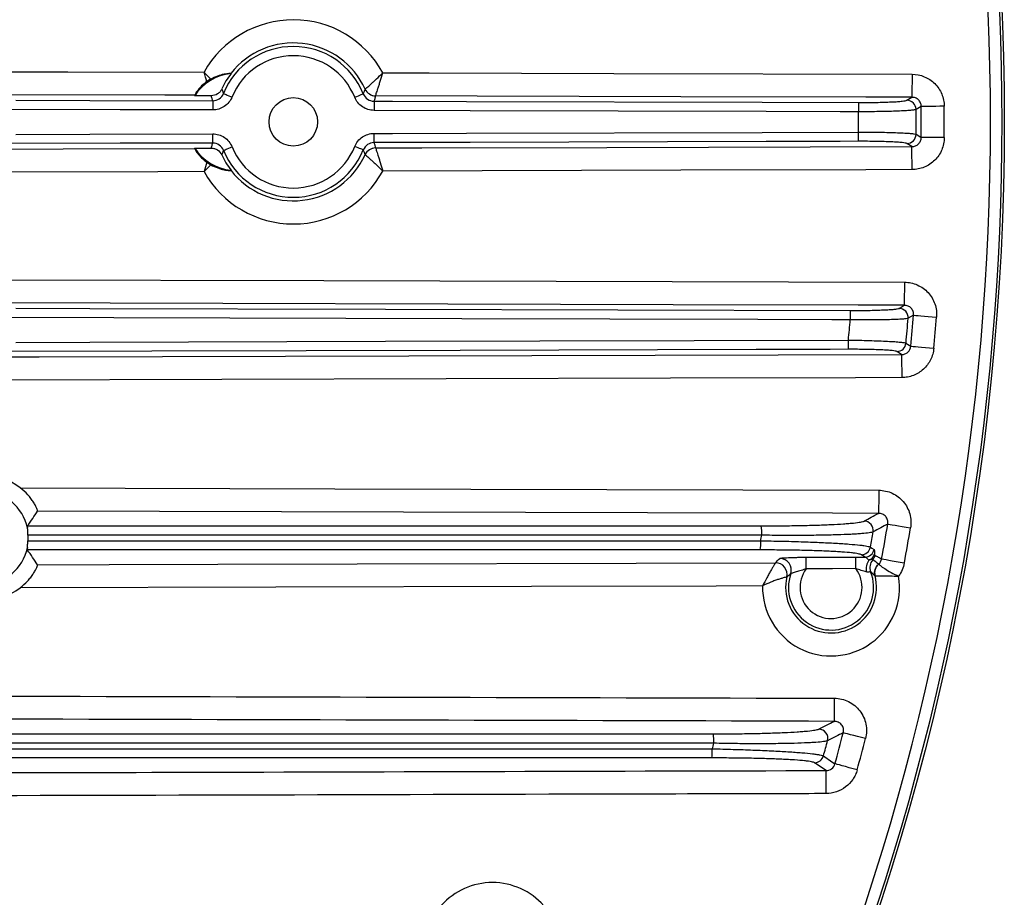
# Model space of a CAD drawing. Extents: x 25 to 435, y 25 to 312.
# Drawn here: x 240 to 258, y 129 to 144 of the extents above; entities that cross this region are included whole.
import ezdxf

# ---------------------------------------------------------------- set-up
doc = ezdxf.new("R2010")
doc.units = 0
doc.header["$LTSCALE"] = 5
doc.layers.get('0').update_dxf_attribs({"linetype": 'CONTINUOUS'})

msp = doc.modelspace()

# ---------------------------------------------------------------- linework, layer by layer
for p, q in [((238.113, 142.935), (241.313, 142.926)), ((241.313, 142.926), (243.67, 142.92)), ((244.137, 142.897), (244.135, 142.901)), ((246.762, 142.911), (247.562, 142.909)), ((247.562, 142.909), (250.762, 142.9)), ((250.762, 142.9), (255.921, 142.886)), ((255.921, 142.886), (255.921, 142.81)), ((255.921, 142.81), (255.921, 142.738)), ((255.921, 142.738), (255.92, 142.67)), ((255.92, 142.67), (255.92, 142.611)), ((242.991, 142.522), (239.791, 142.531)), ((243.505, 142.521), (242.991, 142.522)), ((243.505, 142.521), (243.506, 142.514)), ((243.793, 142.513), (243.506, 142.514)), ((244.004, 142.552), (244.008, 142.55)), ((244.008, 142.55), (244.017, 142.547)), ((244.017, 142.547), (244.031, 142.541)), ((244.031, 142.541), (244.049, 142.533)), ((244.049, 142.533), (244.071, 142.524)), ((244.071, 142.524), (244.096, 142.514)), ((244.096, 142.514), (244.124, 142.503)), ((244.124, 142.503), (244.152, 142.492)), ((246.305, 142.497), (246.277, 142.486)), ((246.333, 142.508), (246.305, 142.497)), ((246.358, 142.518), (246.333, 142.508)), ((246.38, 142.527), (246.358, 142.518)), ((246.399, 142.534), (246.38, 142.527)), ((246.413, 142.54), (246.399, 142.534)), ((246.422, 142.544), (246.413, 142.54)), ((246.425, 142.545), (246.422, 142.544)), ((251.92, 142.497), (246.638, 142.512)), ((255.12, 142.489), (251.92, 142.497)), ((255.92, 142.486), (255.12, 142.489)), ((255.832, 142.434), (255.92, 142.486)), ((255.92, 142.611), (255.92, 142.561)), ((255.92, 142.561), (255.92, 142.523)), ((255.92, 142.523), (255.92, 142.498)), ((255.92, 142.498), (255.92, 142.486)), ((240.411, 142.436), (241.691, 142.433)), ((241.691, 142.433), (243.818, 142.427)), ((243.818, 142.427), (243.818, 142.423)), ((243.818, 142.423), (243.818, 142.412)), ((243.818, 142.412), (243.818, 142.397)), ((243.818, 142.397), (243.818, 142.377)), ((243.818, 142.377), (243.818, 142.353)), ((243.818, 142.353), (243.818, 142.326)), ((243.818, 142.326), (243.818, 142.297)), ((243.818, 142.297), (243.818, 142.267)), ((246.61, 142.419), (246.93, 142.418)), ((246.61, 142.419), (246.61, 142.415)), ((246.61, 142.415), (246.61, 142.405)), ((246.61, 142.405), (246.61, 142.39)), ((246.61, 142.39), (246.61, 142.37)), ((246.61, 142.37), (246.61, 142.346)), ((246.61, 142.346), (246.61, 142.319)), ((246.61, 142.319), (246.61, 142.29)), ((246.93, 142.418), (248.21, 142.415)), ((248.21, 142.415), (253.33, 142.401)), ((253.33, 142.401), (254.996, 142.396)), ((254.996, 142.323), (254.995, 142.296)), ((254.995, 142.296), (254.995, 142.267)), ((254.996, 142.396), (254.996, 142.392)), ((254.996, 142.392), (254.996, 142.382)), ((254.996, 142.382), (254.996, 142.367)), ((254.996, 142.367), (254.996, 142.347)), ((254.996, 142.347), (254.996, 142.323)), ((256.08, 142.329), (255.991, 142.275)), ((256.094, 142.329), (256.08, 142.329)), ((256.12, 142.329), (256.094, 142.329)), ((256.159, 142.329), (256.12, 142.329)), ((256.209, 142.33), (256.159, 142.329)), ((256.268, 142.33), (256.209, 142.33)), ((256.334, 142.33), (256.268, 142.33)), ((256.405, 142.331), (256.334, 142.33)), ((256.479, 142.331), (256.405, 142.331)), ((242.218, 142.272), (240.091, 142.277)), ((243.498, 142.268), (242.218, 142.272)), ((243.818, 142.267), (243.498, 142.268)), ((246.61, 142.29), (246.61, 142.26)), ((248.275, 142.255), (246.61, 142.26)), ((253.395, 142.241), (248.275, 142.255)), ((254.675, 142.237), (253.395, 142.241)), ((254.995, 142.236), (254.675, 142.237)), ((254.995, 142.267), (254.995, 142.236)), ((240.411, 141.845), (241.691, 141.848)), ((241.691, 141.848), (243.818, 141.854)), ((243.818, 141.824), (243.818, 141.854)), ((243.818, 141.795), (243.818, 141.824)), ((243.818, 141.768), (243.818, 141.795)), ((246.61, 141.862), (246.93, 141.862)), ((246.61, 141.831), (246.61, 141.862)), ((246.61, 141.802), (246.61, 141.831)), ((246.61, 141.775), (246.61, 141.802)), ((246.93, 141.862), (248.21, 141.866)), ((248.21, 141.866), (253.33, 141.88)), ((253.33, 141.88), (254.995, 141.885)), ((254.995, 141.854), (254.995, 141.885)), ((254.995, 141.825), (254.995, 141.854)), ((254.996, 141.798), (254.995, 141.825)), ((254.996, 141.774), (254.996, 141.798)), ((255.991, 141.846), (256.019, 141.829)), ((256.019, 141.829), (256.08, 141.792)), ((256.094, 141.792), (256.08, 141.792)), ((256.12, 141.792), (256.094, 141.792)), ((256.159, 141.792), (256.12, 141.792)), ((256.209, 141.792), (256.159, 141.792)), ((256.268, 141.791), (256.209, 141.792)), ((256.334, 141.791), (256.268, 141.791)), ((256.405, 141.79), (256.334, 141.791)), ((256.479, 141.79), (256.405, 141.79)), ((242.218, 141.69), (240.091, 141.684)), ((243.498, 141.693), (242.218, 141.69)), ((243.818, 141.694), (243.498, 141.693)), ((243.818, 141.744), (243.818, 141.768)), ((243.818, 141.724), (243.818, 141.744)), ((243.818, 141.709), (243.818, 141.724)), ((243.818, 141.699), (243.818, 141.709)), ((243.818, 141.694), (243.818, 141.699)), ((244.096, 141.607), (244.124, 141.618)), ((244.124, 141.618), (244.152, 141.629)), ((246.305, 141.624), (246.277, 141.635)), ((246.333, 141.613), (246.305, 141.624)), ((246.358, 141.603), (246.333, 141.613)), ((246.61, 141.751), (246.61, 141.775)), ((246.61, 141.732), (246.61, 141.751)), ((246.61, 141.716), (246.61, 141.732)), ((246.61, 141.706), (246.61, 141.716)), ((248.276, 141.706), (246.61, 141.702)), ((246.61, 141.702), (246.61, 141.706)), ((246.638, 141.609), (247.438, 141.611)), ((247.438, 141.611), (250.638, 141.62)), ((253.396, 141.72), (248.276, 141.706)), ((250.638, 141.62), (255.92, 141.635)), ((254.676, 141.724), (253.396, 141.72)), ((254.996, 141.725), (254.676, 141.724)), ((254.996, 141.755), (254.996, 141.774)), ((254.996, 141.739), (254.996, 141.755)), ((254.996, 141.729), (254.996, 141.739)), ((254.996, 141.725), (254.996, 141.729)), ((255.92, 141.635), (255.832, 141.687)), ((255.92, 141.624), (255.92, 141.635)), ((255.92, 141.598), (255.92, 141.624)), ((238.03, 141.585), (241.23, 141.594)), ((241.23, 141.594), (243.505, 141.601)), ((243.506, 141.607), (243.505, 141.601)), ((243.506, 141.607), (243.793, 141.608)), ((244.004, 141.569), (244.008, 141.571)), ((244.008, 141.571), (244.017, 141.574)), ((244.017, 141.574), (244.031, 141.58)), ((244.031, 141.58), (244.049, 141.588)), ((244.049, 141.588), (244.071, 141.597)), ((244.071, 141.597), (244.096, 141.607)), ((246.38, 141.594), (246.358, 141.603)), ((246.399, 141.587), (246.38, 141.594)), ((246.413, 141.581), (246.399, 141.587)), ((246.422, 141.577), (246.413, 141.581)), ((246.425, 141.576), (246.422, 141.577)), ((255.92, 141.56), (255.92, 141.598)), ((255.92, 141.511), (255.92, 141.56)), ((255.92, 141.451), (255.92, 141.511)), ((255.921, 141.383), (255.92, 141.451)), ((255.921, 141.311), (255.921, 141.383)), ((255.921, 141.235), (255.921, 141.311)), ((242.87, 141.199), (239.67, 141.191)), ((243.67, 141.202), (242.87, 141.199)), ((244.135, 141.22), (244.137, 141.224)), ((251.921, 141.224), (246.762, 141.21)), ((255.121, 141.233), (251.921, 141.224)), ((255.921, 141.235), (255.121, 141.233)), ((235.692, 139.341), (245.741, 139.313)), ((245.741, 139.313), (255.789, 139.286)), ((255.789, 139.286), (255.789, 139.21)), ((255.789, 139.138), (255.788, 139.07)), ((255.788, 139.07), (255.788, 139.011)), ((255.789, 139.21), (255.789, 139.138)), ((251.788, 138.897), (238.988, 138.932)), ((254.988, 138.889), (251.788, 138.897)), ((255.788, 138.886), (254.988, 138.889)), ((255.696, 138.834), (255.788, 138.886)), ((255.788, 139.011), (255.788, 138.961)), ((255.788, 138.961), (255.788, 138.923)), ((255.788, 138.923), (255.788, 138.898)), ((255.788, 138.898), (255.788, 138.886)), ((240.411, 138.836), (241.691, 138.832)), ((241.691, 138.832), (246.811, 138.818)), ((246.811, 138.818), (254.853, 138.796)), ((254.853, 138.796), (254.853, 138.792)), ((254.853, 138.792), (254.853, 138.782)), ((254.853, 138.782), (254.853, 138.767)), ((254.853, 138.767), (254.853, 138.747)), ((254.853, 138.747), (254.853, 138.723)), ((254.853, 138.723), (254.853, 138.696)), ((255.948, 138.715), (255.854, 138.661)), ((255.948, 138.715), (255.961, 138.714)), ((255.961, 138.714), (255.988, 138.712)), ((248.132, 138.655), (240.091, 138.677)), ((253.252, 138.641), (248.132, 138.655)), ((254.532, 138.637), (253.252, 138.641)), ((254.852, 138.636), (254.532, 138.637)), ((254.853, 138.667), (254.852, 138.636)), ((254.853, 138.696), (254.853, 138.667)), ((255.988, 138.712), (256.026, 138.709)), ((256.026, 138.709), (256.076, 138.705)), ((256.076, 138.705), (256.135, 138.7)), ((256.135, 138.7), (256.201, 138.695)), ((256.201, 138.695), (256.272, 138.689)), ((256.272, 138.689), (256.345, 138.683)), ((240.411, 138.245), (241.691, 138.249)), ((241.691, 138.249), (246.811, 138.263)), ((246.811, 138.263), (254.821, 138.285)), ((254.821, 138.254), (254.821, 138.285)), ((254.822, 138.225), (254.821, 138.254)), ((254.822, 138.198), (254.822, 138.225)), ((255.817, 138.232), (255.843, 138.216)), ((255.843, 138.216), (255.902, 138.179)), ((248.102, 138.106), (240.091, 138.085)), ((240.815, 137.994), (255.742, 138.035)), ((253.222, 138.12), (248.102, 138.106)), ((254.502, 138.124), (253.222, 138.12)), ((254.822, 138.125), (254.502, 138.124)), ((254.822, 138.174), (254.822, 138.198)), ((254.822, 138.155), (254.822, 138.174)), ((254.822, 138.139), (254.822, 138.155)), ((254.822, 138.129), (254.822, 138.139)), ((254.822, 138.125), (254.822, 138.129)), ((255.742, 138.035), (255.659, 138.087)), ((255.742, 138.035), (255.742, 138.024)), ((255.902, 138.179), (255.915, 138.177)), ((255.915, 138.177), (255.941, 138.175)), ((255.941, 138.175), (255.98, 138.171)), ((255.98, 138.171), (256.03, 138.167)), ((256.03, 138.167), (256.088, 138.161)), ((256.088, 138.161), (256.154, 138.155)), ((256.154, 138.155), (256.225, 138.149)), ((256.225, 138.149), (256.299, 138.142)), ((228.015, 137.959), (240.815, 137.994)), ((255.742, 138.024), (255.742, 137.998)), ((255.742, 137.998), (255.742, 137.96)), ((255.742, 137.96), (255.742, 137.911)), ((255.742, 137.911), (255.742, 137.851)), ((255.742, 137.851), (255.743, 137.783)), ((255.743, 137.783), (255.743, 137.711)), ((255.743, 137.711), (255.743, 137.635)), ((251.743, 137.624), (238.943, 137.589)), ((254.943, 137.633), (251.743, 137.624)), ((255.743, 137.635), (254.943, 137.633)), ((240.488, 135.726), (245.932, 135.711)), ((245.932, 135.711), (255.344, 135.686)), ((255.344, 135.686), (255.344, 135.61)), ((255.344, 135.61), (255.344, 135.538)), ((255.344, 135.538), (255.344, 135.47)), ((251.343, 135.297), (240.788, 135.326)), ((255.344, 135.47), (255.343, 135.411)), ((255.343, 135.411), (255.343, 135.361)), ((255.343, 135.361), (255.343, 135.323)), ((255.343, 135.323), (255.343, 135.298)), ((254.543, 135.289), (251.343, 135.297)), ((255.343, 135.286), (254.543, 135.289)), ((255.343, 135.298), (255.343, 135.286)), ((255.502, 135.101), (255.515, 135.099)), ((255.515, 135.099), (255.541, 135.095)), ((255.541, 135.095), (255.579, 135.088)), ((255.579, 135.088), (255.628, 135.08)), ((255.628, 135.08), (255.686, 135.07)), ((255.686, 135.07), (255.752, 135.059)), ((255.752, 135.059), (255.822, 135.048)), ((255.822, 135.048), (255.895, 135.035)), ((255.201, 134.701), (255.227, 134.685)), ((255.227, 134.685), (255.265, 134.659)), ((254.09, 134.526), (254.49, 134.527)), ((254.09, 134.521), (254.09, 134.526)), ((254.09, 134.508), (254.09, 134.521)), ((254.09, 134.489), (254.09, 134.508)), ((254.091, 134.464), (254.09, 134.489)), ((254.091, 134.434), (254.091, 134.464)), ((254.49, 134.527), (254.946, 134.529)), ((254.946, 134.523), (254.946, 134.529)), ((254.946, 134.511), (254.946, 134.523)), ((254.946, 134.492), (254.946, 134.511)), ((254.946, 134.467), (254.946, 134.492)), ((254.946, 134.437), (254.946, 134.467)), ((255.108, 134.528), (255.045, 134.569)), ((255.396, 134.499), (255.409, 134.497)), ((255.409, 134.497), (255.435, 134.492)), ((255.435, 134.492), (255.473, 134.485)), ((255.473, 134.485), (255.522, 134.476)), ((255.522, 134.476), (255.58, 134.465)), ((255.58, 134.465), (255.646, 134.454)), ((255.646, 134.454), (255.716, 134.441)), ((240.786, 134.396), (242.025, 134.399)), ((242.025, 134.399), (243.907, 134.404)), ((243.907, 134.404), (253.559, 134.43)), ((254.091, 134.401), (254.091, 134.434)), ((254.091, 134.364), (254.091, 134.401)), ((254.091, 134.327), (254.091, 134.364)), ((254.547, 134.328), (254.091, 134.327)), ((254.947, 134.329), (254.547, 134.328)), ((254.947, 134.403), (254.946, 134.437)), ((254.947, 134.367), (254.947, 134.403)), ((254.947, 134.329), (254.947, 134.367)), ((255.716, 134.441), (255.788, 134.427)), ((249.334, 134.019), (240.484, 133.996)), ((252.534, 134.028), (249.334, 134.019)), ((253.334, 134.03), (252.534, 134.028)), ((254.576, 132.086), (254.576, 132.01)), ((254.576, 132.01), (254.576, 131.938)), ((254.576, 131.938), (254.576, 131.87)), ((254.576, 131.87), (254.575, 131.811)), ((254.575, 131.811), (254.575, 131.761)), ((254.575, 131.761), (254.575, 131.723)), ((254.575, 131.723), (254.575, 131.698)), ((254.575, 131.698), (254.575, 131.686)), ((254.744, 131.484), (254.731, 131.488)), ((254.769, 131.478), (254.744, 131.484)), ((254.807, 131.468), (254.769, 131.478)), ((254.855, 131.455), (254.807, 131.468)), ((254.912, 131.441), (254.855, 131.455)), ((254.976, 131.424), (254.912, 131.441)), ((255.045, 131.406), (254.976, 131.424)), ((255.117, 131.387), (255.045, 131.406)), ((254.389, 131.087), (254.413, 131.071)), ((254.413, 131.071), (254.511, 131.004)), ((254.433, 130.835), (254.236, 130.97)), ((254.511, 131.004), (254.588, 130.951)), ((254.601, 130.948), (254.588, 130.951)), ((254.626, 130.941), (254.601, 130.948)), ((254.664, 130.931), (254.626, 130.941)), ((254.712, 130.917), (254.664, 130.931)), ((254.769, 130.902), (254.712, 130.917)), ((254.832, 130.884), (254.769, 130.902)), ((254.901, 130.866), (254.832, 130.884)), ((254.433, 130.823), (254.433, 130.835)), ((254.433, 130.798), (254.433, 130.823)), ((254.433, 130.76), (254.433, 130.798)), ((254.433, 130.71), (254.433, 130.76)), ((254.434, 130.651), (254.433, 130.71)), ((254.972, 130.846), (254.901, 130.866)), ((254.434, 130.583), (254.434, 130.651)), ((254.434, 130.511), (254.434, 130.583)), ((254.434, 130.435), (254.434, 130.511))]:
    msp.add_line(p, q)
for centre, radius in [((214.013, 142.061), 43.505), ((214.013, 142.061), 43.505), ((245.213, 142.061), 0.42)]:
    msp.add_circle(centre, radius)
for centre, radius, start, end in [((214.013, 142.061), 43.468, 319.203, 40.797), ((214.013, 142.061), 43.268, 319.203, 40.797), ((245.213, 142.061), 1.767, 28.7797, 150.9054), ((245.213, 142.061), 1.305, 21.7916, 157.8935), ((245.213, 142.061), 1.367, 24.5497, 142.0605), ((245.213, 142.061), 1.145, 21.7916, 157.8935), ((244.213, 142.061), 0.84, 95.1835, 147.3108), ((245.213, 142.061), 1.363, 142.1329, 155.3091), ((246.639, 142.712), 0.2, 204.6632, 269.7345), ((246.638, 142.712), 0.2, 204.6517, 269.809), ((255.831, 142.274), 0.16, 0.5265, 89.4689), ((214.013, 142.061), 42.068, 359.6348, 0.3652), ((214.013, 142.061), 42.467, 359.6348, 0.3652), ((214.013, 142.061), 40.982, 359.754, 0.246), ((214.013, 142.061), 41.979, 359.707, 0.293), ((255.831, 141.847), 0.16, 270.5311, 359.4735), ((245.213, 142.061), 1.145, 202.1065, 338.2084), ((244.213, 142.061), 0.84, 212.6892, 264.8165), ((245.213, 142.061), 1.363, 204.6909, 217.8671), ((245.213, 142.061), 1.305, 202.1065, 338.2084), ((245.213, 142.061), 1.367, 217.9395, 335.4503), ((246.638, 141.409), 0.2, 90.191, 155.3483), ((246.639, 141.409), 0.2, 90.2655, 155.3368), ((245.213, 142.061), 1.767, 209.0946, 331.2203), ((255.694, 138.674), 0.16, 355.6312, 89.4374), ((214.013, 142.061), 42.068, 354.7055, 355.4386), ((214.013, 142.061), 40.982, 354.7135, 355.2074), ((214.013, 142.061), 41.979, 354.7675, 355.3556), ((214.013, 142.061), 42.467, 354.7055, 355.4386), ((255.657, 138.247), 0.16, 270.5023, 354.5761), ((239.823, 134.862), 1.09, 52.3765, 127.3199), ((239.823, 134.862), 0.808, 11.8764, 165.3489), ((255.089, 134.991), 0.161, 350.563, 89.3995), ((252.43, 134.945), 0.891, 357.5732, 7.9699), ((214.013, 142.061), 41.84, 349.8695, 350.236), ((214.013, 142.061), 42.068, 349.6452, 350.4779), ((214.013, 142.061), 42.467, 349.6452, 350.4779), ((252.433, 134.774), 0.87, 351.9536, 2.3999), ((214.013, 142.061), 39.953, 349.5454, 349.6859), ((239.823, 134.862), 0.808, 194.8582, 347.9842), ((255.043, 134.73), 0.16, 270.4768, 349.7143), ((255.107, 134.688), 0.16, 270.4776, 349.6741), ((253.632, 134.305), 0.2, 341.4116, 89.9766), ((255.415, 134.319), 0.289, 146.6768, 189.2283), ((255.391, 134.349), 0.2, 138.0005, 201.4583), ((255.122, 134.59), 0.161, 318.195, 349.5481), ((253.559, 134.23), 0.2, 346.8698, 90.0035), ((253.559, 134.23), 0.2, 346.9468, 89.9049), ((254.52, 134.003), 0.537, 142.9823, 37.327), ((255.475, 134.256), 0.201, 131.1002, 194.5809), ((254.52, 134.003), 1.186, 178.7119, 9.4743), ((254.52, 134.003), 0.787, 166.6842, 14.8902), ((254.52, 134.003), 0.737, 161.2025, 21.6885), ((239.823, 134.862), 1.09, 232.9403, 307.3621), ((251.577, 131.345), 0.915, 357.6148, 7.7852), ((254.304, 131.391), 0.161, 345.5525, 89.3572), ((214.013, 142.061), 42.068, 344.6878, 345.4438), ((214.013, 142.061), 42.467, 344.6878, 345.4438), ((214.013, 142.061), 39.953, 344.2416, 344.3852), ((214.013, 142.061), 41.84, 344.7957, 345.1695), ((251.581, 131.174), 0.884, 352.1086, 2.3403), ((254.234, 131.13), 0.16, 270.454, 344.6766), ((248.659, 127.71), 1.186, 41.4958, 138.2129)]:
    msp.add_arc(centre, radius, start, end)
for points in [[(243.787, 142.803), (243.75, 142.839), (243.709, 142.879), (243.67, 142.92)], [(243.717, 142.759), (243.702, 142.809), (243.686, 142.865), (243.67, 142.92)], [(243.787, 142.803), (243.763, 142.79), (243.739, 142.775), (243.717, 142.759)], [(243.803, 142.479), (243.799, 142.491), (243.796, 142.502), (243.793, 142.513)], [(243.818, 142.427), (243.813, 142.444), (243.808, 142.462), (243.803, 142.479)], [(246.425, 142.545), (246.432, 142.561), (246.438, 142.576), (246.443, 142.592)], [(246.443, 142.592), (246.448, 142.604), (246.452, 142.616), (246.457, 142.628)], [(246.457, 142.628), (246.457, 142.629), (246.457, 142.629), (246.457, 142.629)], [(246.626, 142.471), (246.621, 142.454), (246.616, 142.437), (246.61, 142.419)], [(246.638, 142.512), (246.634, 142.498), (246.63, 142.485), (246.626, 142.471)], [(246.638, 142.512), (246.638, 142.512), (246.638, 142.512), (246.638, 142.512)], [(243.793, 141.608), (243.796, 141.619), (243.799, 141.63), (243.803, 141.642)], [(243.803, 141.642), (243.808, 141.659), (243.813, 141.677), (243.818, 141.694)], [(246.61, 141.702), (246.616, 141.684), (246.621, 141.667), (246.626, 141.65)], [(246.626, 141.65), (246.63, 141.636), (246.634, 141.623), (246.638, 141.609)], [(243.986, 141.522), (243.982, 141.512), (243.979, 141.502), (243.975, 141.491)], [(244.004, 141.569), (243.998, 141.554), (243.992, 141.538), (243.986, 141.522)], [(246.443, 141.529), (246.438, 141.545), (246.432, 141.56), (246.425, 141.576)], [(246.457, 141.493), (246.452, 141.505), (246.448, 141.517), (246.443, 141.529)], [(246.457, 141.492), (246.457, 141.492), (246.457, 141.493), (246.457, 141.493)], [(246.638, 141.609), (246.638, 141.609), (246.638, 141.609), (246.638, 141.609)], [(243.717, 141.363), (243.702, 141.312), (243.686, 141.256), (243.67, 141.202)], [(243.787, 141.318), (243.75, 141.282), (243.709, 141.242), (243.67, 141.202)], [(243.717, 141.363), (243.739, 141.347), (243.763, 141.331), (243.787, 141.318)], [(240.609, 135.069), (240.675, 135.154), (240.734, 135.24), (240.788, 135.326)], [(255.091, 135.152), (255.175, 135.197), (255.259, 135.241), (255.343, 135.286)], [(240.609, 135.069), (240.608, 135.067), (240.61, 135.053), (240.613, 135.028)], [(240.609, 135.069), (244.844, 135.069), (249.078, 135.069), (253.312, 135.069)], [(255.382, 135.037), (255.337, 135.013), (255.292, 134.989), (255.247, 134.965)], [(255.502, 135.101), (255.462, 135.08), (255.422, 135.058), (255.382, 135.037)], [(240.617, 134.907), (240.618, 134.891), (240.619, 134.859), (240.618, 134.826), (240.617, 134.81)], [(253.32, 134.907), (249.086, 134.907), (244.852, 134.907), (240.617, 134.907)], [(240.617, 134.81), (244.846, 134.811), (249.074, 134.811), (253.303, 134.811)], [(240.613, 134.694), (240.609, 134.669), (240.607, 134.655), (240.608, 134.653)], [(253.295, 134.653), (249.066, 134.653), (244.837, 134.653), (240.608, 134.653)], [(240.786, 134.396), (240.732, 134.481), (240.674, 134.567), (240.608, 134.653)], [(253.559, 134.43), (253.582, 134.455), (253.606, 134.48), (253.632, 134.505)], [(254.946, 134.529), (255.002, 134.529), (255.056, 134.529), (255.108, 134.528)], [(255.343, 134.408), (255.31, 134.432), (255.276, 134.457), (255.242, 134.483)], [(255.28, 134.561), (255.299, 134.55), (255.319, 134.539), (255.338, 134.529)], [(255.338, 134.529), (255.357, 134.519), (255.377, 134.509), (255.396, 134.499)], [(255.343, 134.407), (255.371, 134.431), (255.39, 134.463), (255.396, 134.499)], [(253.559, 134.43), (253.559, 134.43), (253.559, 134.43), (253.559, 134.43)], [(255.343, 134.408), (255.343, 134.407), (255.343, 134.407), (255.343, 134.407)], [(253.822, 134.241), (253.798, 134.222), (253.776, 134.204), (253.754, 134.184)], [(253.754, 134.184), (253.754, 134.184), (253.754, 134.184), (253.754, 134.184)], [(255.28, 134.205), (255.256, 134.229), (255.231, 134.253), (255.204, 134.276)], [(255.28, 134.205), (255.28, 134.205), (255.28, 134.205), (255.281, 134.205)], [(254.306, 131.552), (254.396, 131.597), (254.486, 131.641), (254.575, 131.686)]]:
    msp.add_open_spline(points, degree=3)
for points, knots in [([(243.787, 142.803), (243.826, 142.825), (243.866, 142.843), (243.943, 142.872), (243.982, 142.883), (244.05, 142.897), (244.081, 142.9), (244.112, 142.902), (244.12, 142.903), (244.132, 142.902), (244.135, 142.902), (244.135, 142.901)], [0, 0, 0, 0, 0.25, 0.25, 0.5, 0.5, 0.75, 0.75, 0.875, 0.875, 1, 1, 1, 1]), ([(246.457, 142.629), (246.458, 142.63), (246.461, 142.632), (246.471, 142.641), (246.478, 142.646), (246.504, 142.669), (246.528, 142.69), (246.571, 142.728), (246.586, 142.742), (246.619, 142.772), (246.636, 142.788), (246.688, 142.838), (246.725, 142.875), (246.762, 142.911)], [0, 0, 0, 0, 0.125, 0.125, 0.25, 0.25, 0.5, 0.5, 0.625, 0.625, 0.75, 0.75, 1, 1, 1, 1]), ([(246.638, 142.512), (246.638, 142.513), (246.64, 142.517), (246.644, 142.53), (246.646, 142.539), (246.657, 142.571), (246.667, 142.602), (246.684, 142.657), (246.69, 142.678), (246.704, 142.72), (246.711, 142.742), (246.732, 142.812), (246.747, 142.862), (246.762, 142.911)], [0, 0, 0, 0, 0.125, 0.125, 0.25, 0.25, 0.5, 0.5, 0.625, 0.625, 0.75, 0.75, 1, 1, 1, 1]), ([(255.921, 142.886), (255.994, 142.886), (256.067, 142.871), (256.167, 142.829), (256.2, 142.812), (256.261, 142.772), (256.289, 142.749), (256.34, 142.698), (256.364, 142.669), (256.404, 142.609), (256.421, 142.577), (256.45, 142.51), (256.46, 142.475), (256.475, 142.404), (256.479, 142.368), (256.479, 142.331)], [0, 0, 0, 0, 0.25, 0.25, 0.375, 0.375, 0.5, 0.5, 0.625, 0.625, 0.75, 0.75, 0.875, 0.875, 1, 1, 1, 1]), ([(243.717, 142.759), (243.684, 142.734), (243.654, 142.709), (243.6, 142.656), (243.577, 142.63), (243.549, 142.594), (243.541, 142.583), (243.528, 142.563), (243.522, 142.554), (243.514, 142.539), (243.51, 142.533), (243.506, 142.524), (243.505, 142.522), (243.505, 142.521)], [0, 0, 0, 0, 0.25, 0.25, 0.5, 0.5, 0.625, 0.625, 0.75, 0.75, 0.875, 0.875, 1, 1, 1, 1]), ([(243.975, 142.63), (243.967, 142.612), (243.957, 142.597), (243.932, 142.568), (243.917, 142.555), (243.869, 142.525), (243.831, 142.513), (243.793, 142.513)], [0, 0, 0, 0, 0.25, 0.25, 0.5, 0.5, 1, 1, 1, 1]), ([(243.818, 142.427), (243.858, 142.427), (243.897, 142.439), (243.963, 142.483), (243.989, 142.515), (244.004, 142.552)], [0, 0, 0, 0, 0.5, 0.5, 1, 1, 1, 1]), ([(244.152, 142.492), (244.138, 142.458), (244.12, 142.427), (244.075, 142.372), (244.048, 142.348), (243.989, 142.308), (243.957, 142.293), (243.889, 142.272), (243.854, 142.267), (243.818, 142.267)], [0, 0, 0, 0, 0.25, 0.25, 0.5, 0.5, 0.75, 0.75, 1, 1, 1, 1]), ([(243.975, 142.63), (243.979, 142.619), (243.982, 142.609), (243.986, 142.599), (243.992, 142.583), (243.998, 142.567), (244.004, 142.552)], [0.002503167, 0.002503167, 0.002503167, 0.002503167, 0.005788066, 0.005788066, 0.005788066, 0.010741596, 0.010741596, 0.010741596, 0.010741596]), ([(246.61, 142.26), (246.574, 142.26), (246.538, 142.265), (246.47, 142.286), (246.438, 142.302), (246.379, 142.342), (246.353, 142.366), (246.308, 142.422), (246.29, 142.452), (246.277, 142.486)], [0, 0, 0, 0, 0.25, 0.25, 0.5, 0.5, 0.75, 0.75, 1, 1, 1, 1]), ([(246.425, 142.545), (246.44, 142.508), (246.466, 142.476), (246.531, 142.432), (246.57, 142.419), (246.61, 142.419)], [0, 0, 0, 0, 0.5, 0.5, 1, 1, 1, 1]), ([(256.08, 142.329), (256.081, 142.35), (256.076, 142.371), (256.06, 142.409), (256.048, 142.427), (256.018, 142.456), (256, 142.468), (255.961, 142.483), (255.941, 142.487), (255.92, 142.486)], [0, 0, 0, 0, 0.25, 0.25, 0.5, 0.5, 0.75, 0.75, 1, 1, 1, 1]), ([(254.996, 142.396), (255.048, 142.396), (255.101, 142.396), (255.203, 142.397), (255.253, 142.398), (255.349, 142.399), (255.396, 142.4), (255.484, 142.403), (255.525, 142.405), (255.602, 142.408), (255.637, 142.41), (255.699, 142.414), (255.726, 142.416), (255.772, 142.421), (255.791, 142.424), (255.819, 142.429), (255.828, 142.431), (255.832, 142.434)], [0, 0, 0, 0, 0.125, 0.125, 0.25, 0.25, 0.375, 0.375, 0.5, 0.5, 0.625, 0.625, 0.75, 0.75, 0.875, 0.875, 1, 1, 1, 1]), ([(255.991, 142.275), (255.986, 142.272), (255.975, 142.27), (255.942, 142.265), (255.92, 142.262), (255.865, 142.257), (255.833, 142.255), (255.759, 142.251), (255.717, 142.249), (255.626, 142.245), (255.577, 142.244), (255.472, 142.241), (255.416, 142.24), (255.301, 142.238), (255.242, 142.237), (255.12, 142.237), (255.058, 142.236), (254.995, 142.236)], [0, 0, 0, 0, 0.125, 0.125, 0.25, 0.25, 0.375, 0.375, 0.5, 0.5, 0.625, 0.625, 0.75, 0.75, 0.875, 0.875, 1, 1, 1, 1]), ([(243.818, 141.854), (243.854, 141.854), (243.89, 141.849), (243.957, 141.828), (243.99, 141.812), (244.049, 141.773), (244.075, 141.749), (244.12, 141.693), (244.138, 141.663), (244.152, 141.629)], [0, 0, 0, 0, 0.25, 0.25, 0.5, 0.5, 0.75, 0.75, 1, 1, 1, 1]), ([(246.277, 141.635), (246.29, 141.669), (246.309, 141.7), (246.353, 141.755), (246.38, 141.78), (246.438, 141.82), (246.471, 141.835), (246.539, 141.856), (246.574, 141.861), (246.61, 141.862)], [0, 0, 0, 0, 0.25, 0.25, 0.5, 0.5, 0.75, 0.75, 1, 1, 1, 1]), ([(254.995, 141.885), (255.058, 141.885), (255.119, 141.885), (255.24, 141.884), (255.3, 141.883), (255.416, 141.881), (255.471, 141.88), (255.575, 141.877), (255.625, 141.876), (255.716, 141.872), (255.758, 141.87), (255.832, 141.866), (255.865, 141.864), (255.919, 141.859), (255.941, 141.857), (255.975, 141.851), (255.986, 141.849), (255.991, 141.846)], [0, 0, 0, 0, 0.125, 0.125, 0.25, 0.25, 0.375, 0.375, 0.5, 0.5, 0.625, 0.625, 0.75, 0.75, 0.875, 0.875, 1, 1, 1, 1]), ([(255.92, 141.635), (255.941, 141.634), (255.961, 141.638), (256, 141.653), (256.018, 141.665), (256.048, 141.694), (256.06, 141.712), (256.076, 141.75), (256.081, 141.771), (256.08, 141.792)], [0, 0, 0, 0, 0.25, 0.25, 0.5, 0.5, 0.75, 0.75, 1, 1, 1, 1]), ([(256.479, 141.79), (256.478, 141.716), (256.463, 141.644), (256.421, 141.544), (256.404, 141.511), (256.363, 141.451), (256.34, 141.423), (256.288, 141.372), (256.26, 141.349), (256.199, 141.308), (256.167, 141.291), (256.1, 141.264), (256.065, 141.253), (255.994, 141.239), (255.958, 141.235), (255.921, 141.235)], [0, 0, 0, 0, 0.25, 0.25, 0.375, 0.375, 0.5, 0.5, 0.625, 0.625, 0.75, 0.75, 0.875, 0.875, 1, 1, 1, 1]), ([(244.004, 141.569), (243.989, 141.606), (243.963, 141.638), (243.898, 141.682), (243.858, 141.694), (243.818, 141.694)], [0, 0, 0, 0, 0.5, 0.5, 1, 1, 1, 1]), ([(246.61, 141.702), (246.57, 141.702), (246.531, 141.69), (246.466, 141.645), (246.44, 141.613), (246.425, 141.576)], [0, 0, 0, 0, 0.5, 0.5, 1, 1, 1, 1]), ([(255.832, 141.687), (255.828, 141.69), (255.818, 141.692), (255.79, 141.698), (255.772, 141.7), (255.726, 141.705), (255.698, 141.707), (255.636, 141.711), (255.602, 141.713), (255.525, 141.717), (255.483, 141.718), (255.395, 141.721), (255.349, 141.722), (255.252, 141.724), (255.201, 141.724), (255.1, 141.725), (255.048, 141.725), (254.996, 141.725)], [0, 0, 0, 0, 0.125, 0.125, 0.25, 0.25, 0.375, 0.375, 0.5, 0.5, 0.625, 0.625, 0.75, 0.75, 0.875, 0.875, 1, 1, 1, 1]), ([(243.505, 141.601), (243.505, 141.598), (243.509, 141.589), (243.522, 141.567), (243.528, 141.558), (243.541, 141.538), (243.549, 141.527), (243.577, 141.492), (243.6, 141.465), (243.653, 141.413), (243.684, 141.387), (243.717, 141.363)], [0, 0, 0, 0, 0.25, 0.25, 0.375, 0.375, 0.5, 0.5, 0.75, 0.75, 1, 1, 1, 1]), ([(243.793, 141.608), (243.812, 141.608), (243.831, 141.605), (243.867, 141.594), (243.885, 141.586), (243.933, 141.556), (243.959, 141.526), (243.975, 141.491)], [0, 0, 0, 0, 0.25, 0.25, 0.5, 0.5, 1, 1, 1, 1]), ([(246.457, 141.492), (246.458, 141.492), (246.461, 141.489), (246.471, 141.481), (246.478, 141.475), (246.504, 141.452), (246.528, 141.431), (246.571, 141.393), (246.586, 141.379), (246.619, 141.349), (246.636, 141.333), (246.688, 141.283), (246.725, 141.247), (246.762, 141.21)], [0, 0, 0, 0, 0.125, 0.125, 0.25, 0.25, 0.5, 0.5, 0.625, 0.625, 0.75, 0.75, 1, 1, 1, 1]), ([(246.638, 141.609), (246.638, 141.608), (246.64, 141.604), (246.644, 141.591), (246.646, 141.583), (246.657, 141.55), (246.667, 141.519), (246.684, 141.464), (246.69, 141.444), (246.704, 141.401), (246.711, 141.379), (246.732, 141.309), (246.747, 141.259), (246.762, 141.21)], [0, 0, 0, 0, 0.125, 0.125, 0.25, 0.25, 0.5, 0.5, 0.625, 0.625, 0.75, 0.75, 1, 1, 1, 1]), ([(243.787, 141.318), (243.826, 141.296), (243.866, 141.278), (243.943, 141.249), (243.982, 141.238), (244.05, 141.224), (244.081, 141.221), (244.112, 141.219), (244.12, 141.219), (244.132, 141.219), (244.135, 141.219), (244.135, 141.22)], [0, 0, 0, 0, 0.25, 0.25, 0.5, 0.5, 0.75, 0.75, 0.875, 0.875, 1, 1, 1, 1]), ([(255.789, 139.286), (255.828, 139.286), (255.866, 139.282), (255.941, 139.266), (255.978, 139.254), (256.048, 139.223), (256.081, 139.204), (256.144, 139.16), (256.173, 139.134), (256.225, 139.078), (256.248, 139.047), (256.288, 138.981), (256.304, 138.946), (256.329, 138.874), (256.338, 138.836), (256.347, 138.76), (256.348, 138.722), (256.345, 138.683)], [0, 0, 0, 0, 0.125, 0.125, 0.25, 0.25, 0.375, 0.375, 0.5, 0.5, 0.625, 0.625, 0.75, 0.75, 0.875, 0.875, 1, 1, 1, 1]), ([(255.948, 138.715), (255.95, 138.737), (255.948, 138.759), (255.933, 138.801), (255.921, 138.821), (255.891, 138.853), (255.872, 138.866), (255.832, 138.882), (255.81, 138.887), (255.788, 138.886)], [0, 0, 0, 0, 0.25, 0.25, 0.5, 0.5, 0.75, 0.75, 1, 1, 1, 1]), ([(254.853, 138.796), (254.905, 138.796), (254.958, 138.796), (255.061, 138.797), (255.11, 138.798), (255.207, 138.799), (255.255, 138.8), (255.343, 138.803), (255.385, 138.805), (255.462, 138.808), (255.497, 138.81), (255.56, 138.814), (255.587, 138.816), (255.634, 138.821), (255.653, 138.824), (255.681, 138.829), (255.691, 138.831), (255.696, 138.834)], [0, 0, 0, 0, 0.125, 0.125, 0.25, 0.25, 0.375, 0.375, 0.5, 0.5, 0.625, 0.625, 0.75, 0.75, 0.875, 0.875, 1, 1, 1, 1]), ([(255.854, 138.661), (255.848, 138.659), (255.837, 138.656), (255.803, 138.652), (255.781, 138.649), (255.725, 138.645), (255.693, 138.643), (255.619, 138.64), (255.576, 138.639), (255.485, 138.636), (255.435, 138.636), (255.33, 138.634), (255.274, 138.634), (255.159, 138.634), (255.099, 138.634), (254.978, 138.635), (254.915, 138.636), (254.852, 138.636)], [0, 0, 0, 0, 0.125, 0.125, 0.25, 0.25, 0.375, 0.375, 0.5, 0.5, 0.625, 0.625, 0.75, 0.75, 0.875, 0.875, 1, 1, 1, 1]), ([(254.821, 138.285), (254.884, 138.284), (254.945, 138.283), (255.066, 138.28), (255.126, 138.279), (255.242, 138.275), (255.297, 138.274), (255.402, 138.269), (255.452, 138.267), (255.543, 138.262), (255.584, 138.26), (255.658, 138.255), (255.691, 138.252), (255.746, 138.246), (255.768, 138.244), (255.801, 138.238), (255.812, 138.235), (255.817, 138.232)], [0, 0, 0, 0, 0.125, 0.125, 0.25, 0.25, 0.375, 0.375, 0.5, 0.5, 0.625, 0.625, 0.75, 0.75, 0.875, 0.875, 1, 1, 1, 1]), ([(255.659, 138.087), (255.654, 138.09), (255.645, 138.092), (255.617, 138.098), (255.599, 138.1), (255.553, 138.105), (255.525, 138.107), (255.463, 138.111), (255.428, 138.113), (255.352, 138.117), (255.31, 138.118), (255.222, 138.121), (255.175, 138.122), (255.078, 138.124), (255.028, 138.124), (254.926, 138.125), (254.874, 138.125), (254.822, 138.125)], [0, 0, 0, 0, 0.125, 0.125, 0.25, 0.25, 0.375, 0.375, 0.5, 0.5, 0.625, 0.625, 0.75, 0.75, 0.875, 0.875, 1, 1, 1, 1]), ([(255.742, 138.035), (255.762, 138.034), (255.781, 138.038), (255.818, 138.051), (255.835, 138.062), (255.88, 138.101), (255.899, 138.139), (255.902, 138.179)], [0, 0, 0, 0, 0.25, 0.25, 0.5, 0.5, 1, 1, 1, 1]), ([(256.299, 138.142), (256.295, 138.107), (256.289, 138.073), (256.27, 138.007), (256.258, 137.975), (256.227, 137.914), (256.209, 137.884), (256.167, 137.829), (256.144, 137.804), (256.093, 137.758), (256.066, 137.737), (256.007, 137.701), (255.977, 137.686), (255.912, 137.661), (255.879, 137.651), (255.812, 137.639), (255.778, 137.635), (255.743, 137.635)], [0, 0, 0, 0, 0.125, 0.125, 0.25, 0.25, 0.375, 0.375, 0.5, 0.5, 0.625, 0.625, 0.75, 0.75, 0.875, 0.875, 1, 1, 1, 1]), ([(240.788, 135.326), (240.789, 135.327), (240.788, 135.332), (240.784, 135.348), (240.779, 135.359), (240.768, 135.386), (240.76, 135.402), (240.741, 135.439), (240.73, 135.458), (240.703, 135.5), (240.688, 135.521), (240.655, 135.565), (240.636, 135.587), (240.578, 135.65), (240.535, 135.69), (240.488, 135.726)], [0, 0, 0, 0, 0.125, 0.125, 0.25, 0.25, 0.375, 0.375, 0.5, 0.5, 0.625, 0.625, 0.75, 0.75, 1, 1, 1, 1]), ([(255.344, 135.686), (255.385, 135.686), (255.425, 135.681), (255.504, 135.664), (255.543, 135.651), (255.616, 135.617), (255.65, 135.596), (255.715, 135.547), (255.744, 135.519), (255.796, 135.457), (255.819, 135.424), (255.857, 135.352), (255.872, 135.314), (255.893, 135.237), (255.9, 135.196), (255.904, 135.116), (255.901, 135.076), (255.895, 135.035)], [0, 0, 0, 0, 0.125, 0.125, 0.25, 0.25, 0.375, 0.375, 0.5, 0.5, 0.625, 0.625, 0.75, 0.75, 0.875, 0.875, 1, 1, 1, 1]), ([(253.312, 135.069), (253.424, 135.069), (253.534, 135.069), (253.749, 135.071), (253.855, 135.073), (254.061, 135.077), (254.159, 135.079), (254.297, 135.083), (254.342, 135.085), (254.43, 135.088), (254.472, 135.09), (254.594, 135.096), (254.668, 135.1), (254.767, 135.107), (254.798, 135.109), (254.856, 135.114), (254.883, 135.116), (254.958, 135.124), (254.998, 135.129), (255.059, 135.14), (255.08, 135.146), (255.091, 135.152)], [0, 0, 0, 0, 0.125, 0.125, 0.25, 0.25, 0.375, 0.375, 0.4375, 0.4375, 0.5, 0.5, 0.625, 0.625, 0.6875, 0.6875, 0.75, 0.75, 0.875, 0.875, 1, 1, 1, 1]), ([(255.502, 135.101), (255.506, 135.124), (255.505, 135.148), (255.493, 135.193), (255.481, 135.214), (255.451, 135.25), (255.432, 135.264), (255.389, 135.282), (255.366, 135.287), (255.343, 135.286)], [0, 0, 0, 0, 0.25, 0.25, 0.5, 0.5, 0.75, 0.75, 1, 1, 1, 1]), ([(240.617, 134.907), (240.616, 134.929), (240.616, 134.952), (240.616, 134.994), (240.616, 135.013), (240.613, 135.028)], [0, 0, 0, 0, 0.5, 0.5, 1, 1, 1, 1]), ([(255.247, 134.965), (255.236, 134.959), (255.213, 134.954), (255.147, 134.944), (255.104, 134.939), (255.023, 134.932), (254.994, 134.93), (254.931, 134.926), (254.897, 134.924), (254.79, 134.919), (254.711, 134.916), (254.578, 134.912), (254.532, 134.911), (254.437, 134.908), (254.389, 134.908), (254.238, 134.905), (254.132, 134.904), (253.909, 134.903), (253.794, 134.903), (253.561, 134.904), (253.442, 134.906), (253.32, 134.907)], [0, 0, 0, 0, 0.125, 0.125, 0.25, 0.25, 0.3125, 0.3125, 0.375, 0.375, 0.5, 0.5, 0.5625, 0.5625, 0.625, 0.625, 0.75, 0.75, 0.875, 0.875, 1, 1, 1, 1]), ([(240.613, 134.694), (240.615, 134.709), (240.615, 134.727), (240.616, 134.767), (240.616, 134.789), (240.617, 134.81)], [0, 0, 0, 0, 0.5, 0.5, 1, 1, 1, 1]), ([(253.303, 134.811), (253.423, 134.809), (253.544, 134.807), (253.777, 134.802), (253.89, 134.799), (254.11, 134.792), (254.217, 134.788), (254.417, 134.779), (254.51, 134.774), (254.64, 134.767), (254.682, 134.764), (254.761, 134.759), (254.798, 134.756), (254.903, 134.748), (254.964, 134.743), (255.042, 134.734), (255.065, 134.731), (255.107, 134.725), (255.125, 134.722), (255.171, 134.713), (255.192, 134.707), (255.201, 134.701)], [0, 0, 0, 0, 0.125, 0.125, 0.25, 0.25, 0.375, 0.375, 0.5, 0.5, 0.5625, 0.5625, 0.625, 0.625, 0.75, 0.75, 0.8125, 0.8125, 0.875, 0.875, 1, 1, 1, 1]), ([(255.045, 134.569), (255.036, 134.575), (255.017, 134.581), (254.974, 134.589), (254.958, 134.592), (254.92, 134.597), (254.898, 134.6), (254.826, 134.607), (254.77, 134.612), (254.673, 134.619), (254.639, 134.621), (254.566, 134.625), (254.527, 134.627), (254.407, 134.633), (254.321, 134.636), (254.138, 134.642), (254.039, 134.645), (253.836, 134.649), (253.732, 134.65), (253.517, 134.652), (253.406, 134.653), (253.295, 134.653)], [0, 0, 0, 0, 0.125, 0.125, 0.1875, 0.1875, 0.25, 0.25, 0.375, 0.375, 0.4375, 0.4375, 0.5, 0.5, 0.625, 0.625, 0.75, 0.75, 0.875, 0.875, 1, 1, 1, 1]), ([(255.265, 134.659), (255.268, 134.657), (255.27, 134.65), (255.272, 134.623), (255.272, 134.605), (255.271, 134.583)], [0, 0, 0, 0, 0.5, 0.5, 1, 1, 1, 1]), ([(253.632, 134.505), (253.634, 134.506), (253.638, 134.508), (253.653, 134.511), (253.664, 134.512), (253.702, 134.516), (253.738, 134.518), (253.803, 134.521), (253.826, 134.522), (253.875, 134.524), (253.9, 134.524), (253.953, 134.525), (253.98, 134.526), (254.035, 134.526), (254.063, 134.526), (254.09, 134.526)], [0, 0, 0, 0, 0.125, 0.125, 0.25, 0.25, 0.5, 0.5, 0.625, 0.625, 0.75, 0.75, 0.875, 0.875, 1, 1, 1, 1]), ([(255.173, 134.478), (255.161, 134.49), (255.149, 134.502), (255.128, 134.52), (255.118, 134.526), (255.108, 134.528)], [0, 0, 0, 0, 0.5, 0.5, 1, 1, 1, 1]), ([(255.173, 134.478), (255.173, 134.478), (255.173, 134.478), (255.174, 134.478), (255.174, 134.478), (255.177, 134.479), (255.183, 134.481), (255.194, 134.487), (255.202, 134.491), (255.213, 134.499), (255.218, 134.502), (255.228, 134.511), (255.233, 134.515), (255.245, 134.528), (255.253, 134.539), (255.261, 134.555), (255.264, 134.56), (255.268, 134.571), (255.27, 134.577), (255.271, 134.583)], [0, 0, 0, 0, 0.001953, 0.001953, 0.007812, 0.007812, 0.0625, 0.125, 0.25, 0.25, 0.375, 0.375, 0.5, 0.5, 0.75, 0.75, 0.875, 0.875, 1, 1, 1, 1]), ([(255.21, 134.487), (255.204, 134.485), (255.192, 134.48), (255.179, 134.478), (255.173, 134.478)], [0, 0, 0, 0, 0.587485, 1, 1, 1, 1]), ([(255.21, 134.487), (255.215, 134.491), (255.224, 134.498), (255.235, 134.51), (255.245, 134.522), (255.253, 134.535), (255.259, 134.547), (255.264, 134.56), (255.268, 134.571), (255.27, 134.579), (255.271, 134.583)], [0, 0, 0, 0, 0.148874, 0.29076, 0.425744, 0.553909, 0.675334, 0.790099, 0.898289, 1, 1, 1, 1]), ([(255.242, 134.483), (255.24, 134.484), (255.237, 134.485), (255.227, 134.487), (255.221, 134.487), (255.21, 134.487)], [0, 0, 0, 0, 0.5, 0.5, 1, 1, 1, 1]), ([(255.271, 134.583), (255.272, 134.575), (255.273, 134.571), (255.276, 134.564), (255.278, 134.562), (255.28, 134.561)], [0, 0, 0, 0, 0.5, 0.5, 1, 1, 1, 1]), ([(240.484, 133.996), (240.531, 134.032), (240.575, 134.071), (240.633, 134.134), (240.652, 134.156), (240.685, 134.199), (240.7, 134.221), (240.727, 134.263), (240.739, 134.282), (240.758, 134.318), (240.766, 134.335), (240.784, 134.376), (240.788, 134.393), (240.786, 134.396)], [0, 0, 0, 0, 0.25, 0.25, 0.375, 0.375, 0.5, 0.5, 0.625, 0.625, 0.75, 0.75, 1, 1, 1, 1]), ([(253.559, 134.43), (253.558, 134.429), (253.556, 134.424), (253.547, 134.411), (253.541, 134.401), (253.527, 134.378), (253.518, 134.364), (253.5, 134.333), (253.49, 134.316), (253.468, 134.279), (253.457, 134.259), (253.433, 134.217), (253.421, 134.195), (253.384, 134.127), (253.358, 134.078), (253.334, 134.03)], [0, 0, 0, 0, 0.125, 0.125, 0.25, 0.25, 0.375, 0.375, 0.5, 0.5, 0.625, 0.625, 0.75, 0.75, 1, 1, 1, 1]), ([(254.091, 134.327), (254.061, 134.316), (254.031, 134.306), (253.972, 134.287), (253.944, 134.279), (253.892, 134.264), (253.868, 134.258), (253.843, 134.25), (253.836, 134.248), (253.826, 134.244), (253.823, 134.242), (253.822, 134.241)], [0, 0, 0, 0, 0.25, 0.25, 0.5, 0.5, 0.75, 0.75, 0.875, 0.875, 1, 1, 1, 1]), ([(255.129, 134.273), (255.102, 134.28), (255.072, 134.288), (255.01, 134.308), (254.978, 134.318), (254.947, 134.329)], [0, 0, 0, 0, 0.5, 0.5, 1, 1, 1, 1]), ([(255.28, 134.205), (255.27, 134.241), (255.271, 134.28), (255.293, 134.351), (255.315, 134.383), (255.343, 134.408)], [0, 0, 0, 0, 0.5, 0.5, 1, 1, 1, 1]), ([(255.343, 134.407), (255.345, 134.406), (255.348, 134.403), (255.359, 134.394), (255.366, 134.388), (255.383, 134.374), (255.394, 134.366), (255.419, 134.348), (255.433, 134.339), (255.479, 134.308), (255.517, 134.285), (255.599, 134.241), (255.644, 134.219), (255.69, 134.199)], [0, 0, 0, 0, 0.125, 0.125, 0.25, 0.25, 0.375, 0.375, 0.5, 0.5, 0.75, 0.75, 1, 1, 1, 1]), ([(255.788, 134.427), (255.781, 134.386), (255.769, 134.346), (255.736, 134.27), (255.715, 134.233), (255.69, 134.199)], [0, 0, 0, 0, 0.5, 0.5, 1, 1, 1, 1]), ([(253.754, 134.184), (253.752, 134.184), (253.748, 134.183), (253.733, 134.179), (253.723, 134.177), (253.698, 134.17), (253.683, 134.166), (253.65, 134.156), (253.631, 134.15), (253.591, 134.137), (253.57, 134.13), (253.526, 134.113), (253.503, 134.105), (253.432, 134.076), (253.382, 134.053), (253.334, 134.03)], [0, 0, 0, 0, 0.125, 0.125, 0.25, 0.25, 0.375, 0.375, 0.5, 0.5, 0.625, 0.625, 0.75, 0.75, 1, 1, 1, 1]), ([(255.204, 134.276), (255.202, 134.279), (255.195, 134.276), (255.177, 134.271), (255.17, 134.27), (255.152, 134.269), (255.141, 134.269), (255.129, 134.273)], [0, 0, 0, 0, 0.5, 0.5, 0.75, 0.75, 1, 1, 1, 1]), ([(255.281, 134.205), (255.283, 134.205), (255.288, 134.205), (255.302, 134.206), (255.311, 134.206), (255.345, 134.206), (255.377, 134.206), (255.452, 134.205), (255.496, 134.205), (255.589, 134.202), (255.64, 134.201), (255.69, 134.199)], [0, 0, 0, 0, 0.125, 0.125, 0.25, 0.25, 0.5, 0.5, 0.75, 0.75, 1, 1, 1, 1]), ([(225.769, 132.158), (230.57, 132.148), (235.371, 132.136), (244.974, 132.111), (249.775, 132.099), (254.576, 132.086)], [0, 0, 0, 0, 0.5, 0.5, 1, 1, 1, 1]), ([(254.576, 132.086), (254.619, 132.086), (254.662, 132.081), (254.744, 132.061), (254.784, 132.047), (254.861, 132.01), (254.897, 131.987), (254.962, 131.933), (254.992, 131.902), (255.044, 131.835), (255.066, 131.799), (255.102, 131.722), (255.115, 131.681), (255.132, 131.598), (255.136, 131.555), (255.133, 131.471), (255.127, 131.429), (255.117, 131.387)], [0, 0, 0, 0, 0.125, 0.125, 0.25, 0.25, 0.375, 0.375, 0.5, 0.5, 0.625, 0.625, 0.75, 0.75, 0.875, 0.875, 1, 1, 1, 1]), ([(254.575, 131.686), (249.829, 131.699), (245.083, 131.712), (235.591, 131.736), (230.845, 131.748), (226.099, 131.757)], [0, 0, 0, 0, 0.5, 0.5, 1, 1, 1, 1]), ([(254.731, 131.488), (254.738, 131.511), (254.739, 131.536), (254.729, 131.584), (254.718, 131.608), (254.688, 131.646), (254.668, 131.661), (254.623, 131.682), (254.599, 131.687), (254.575, 131.686)], [0, 0, 0, 0, 0.25, 0.25, 0.5, 0.5, 0.75, 0.75, 1, 1, 1, 1]), ([(225.918, 131.469), (228.133, 131.469), (230.347, 131.469), (234.775, 131.469), (236.989, 131.469), (243.63, 131.469), (248.057, 131.469), (252.484, 131.469)], [0, 0, 0, 0, 0.25, 0.25, 0.5, 0.5, 1, 1, 1, 1]), ([(252.484, 131.469), (252.597, 131.469), (252.708, 131.469), (252.927, 131.471), (253.034, 131.473), (253.244, 131.477), (253.343, 131.479), (253.533, 131.485), (253.622, 131.488), (253.79, 131.496), (253.866, 131.5), (253.968, 131.506), (254.001, 131.509), (254.061, 131.514), (254.089, 131.516), (254.167, 131.524), (254.208, 131.529), (254.272, 131.54), (254.294, 131.546), (254.306, 131.552)], [0, 0, 0, 0, 0.125, 0.125, 0.25, 0.25, 0.375, 0.375, 0.5, 0.5, 0.625, 0.625, 0.6875, 0.6875, 0.75, 0.75, 0.875, 0.875, 1, 1, 1, 1]), ([(254.731, 131.488), (254.689, 131.466), (254.646, 131.445), (254.604, 131.423), (254.556, 131.399), (254.508, 131.375), (254.46, 131.351)], [0.00183802, 0.00183802, 0.00183802, 0.00183802, 0.008, 0.008, 0.008, 0.01494563, 0.01494563, 0.01494563, 0.01494563]), ([(252.491, 131.307), (248.069, 131.306), (243.647, 131.306), (237.013, 131.305), (234.802, 131.305), (230.379, 131.304), (228.167, 131.304), (225.955, 131.303)], [0, 0, 0, 0, 0.5, 0.5, 0.75, 0.75, 1, 1, 1, 1]), ([(254.46, 131.351), (254.447, 131.345), (254.423, 131.34), (254.355, 131.33), (254.31, 131.326), (254.227, 131.32), (254.197, 131.318), (254.132, 131.314), (254.098, 131.313), (253.988, 131.308), (253.906, 131.305), (253.726, 131.301), (253.629, 131.3), (253.425, 131.298), (253.317, 131.298), (253.091, 131.298), (252.973, 131.299), (252.735, 131.302), (252.614, 131.304), (252.491, 131.307)], [0, 0, 0, 0, 0.125, 0.125, 0.25, 0.25, 0.3125, 0.3125, 0.375, 0.375, 0.5, 0.5, 0.625, 0.625, 0.75, 0.75, 0.875, 0.875, 1, 1, 1, 1]), ([(225.971, 131.207), (228.18, 131.208), (230.388, 131.208), (234.804, 131.209), (237.011, 131.209), (243.634, 131.21), (248.049, 131.21), (252.464, 131.21)], [0, 0, 0, 0, 0.25, 0.25, 0.5, 0.5, 1, 1, 1, 1]), ([(252.457, 131.053), (248.046, 131.053), (243.635, 131.053), (237.017, 131.053), (234.811, 131.053), (230.399, 131.053), (228.193, 131.053), (225.987, 131.053)], [0, 0, 0, 0, 0.5, 0.5, 0.75, 0.75, 1, 1, 1, 1]), ([(254.236, 130.97), (254.227, 130.975), (254.208, 130.981), (254.165, 130.989), (254.148, 130.992), (254.108, 130.997), (254.086, 131), (254.013, 131.008), (253.955, 131.013), (253.856, 131.019), (253.821, 131.021), (253.746, 131.026), (253.707, 131.028), (253.584, 131.033), (253.497, 131.037), (253.309, 131.042), (253.209, 131.045), (253.004, 131.049), (252.898, 131.05), (252.681, 131.052), (252.569, 131.053), (252.457, 131.053)], [0, 0, 0, 0, 0.125, 0.125, 0.1875, 0.1875, 0.25, 0.25, 0.375, 0.375, 0.4375, 0.4375, 0.5, 0.5, 0.625, 0.625, 0.75, 0.75, 0.875, 0.875, 1, 1, 1, 1]), ([(252.464, 131.21), (252.525, 131.209), (252.586, 131.208), (252.706, 131.205), (252.766, 131.203), (252.943, 131.198), (253.057, 131.194), (253.279, 131.185), (253.388, 131.181), (253.591, 131.171), (253.685, 131.166), (253.818, 131.157), (253.86, 131.154), (253.941, 131.149), (253.979, 131.146), (254.086, 131.137), (254.148, 131.131), (254.227, 131.121), (254.251, 131.118), (254.294, 131.112), (254.312, 131.109), (254.359, 131.1), (254.38, 131.094), (254.389, 131.087)], [0, 0, 0, 0, 0.0625, 0.0625, 0.125, 0.125, 0.25, 0.25, 0.375, 0.375, 0.5, 0.5, 0.5625, 0.5625, 0.625, 0.625, 0.75, 0.75, 0.8125, 0.8125, 0.875, 0.875, 1, 1, 1, 1]), ([(254.433, 130.835), (254.468, 130.834), (254.502, 130.845), (254.558, 130.887), (254.579, 130.917), (254.588, 130.951)], [0, 0, 0, 0, 0.5, 0.5, 1, 1, 1, 1]), ([(226.232, 130.765), (229.025, 130.77), (231.817, 130.777), (234.609, 130.784), (237.509, 130.791), (240.41, 130.798), (243.31, 130.805), (247.018, 130.815), (250.726, 130.825), (254.433, 130.835)], [0.0016234, 0.0016234, 0.0016234, 0.0016234, 0.0435064, 0.0435064, 0.0435064, 0.0870133, 0.0870133, 0.0870133, 0.1426275, 0.1426275, 0.1426275, 0.1426275]), ([(254.972, 130.846), (254.964, 130.817), (254.954, 130.788), (254.929, 130.733), (254.914, 130.706), (254.863, 130.631), (254.821, 130.587), (254.724, 130.513), (254.67, 130.484), (254.555, 130.445), (254.495, 130.435), (254.434, 130.435)], [0, 0, 0, 0, 0.125, 0.125, 0.25, 0.25, 0.5, 0.5, 0.75, 0.75, 1, 1, 1, 1]), ([(254.434, 130.435), (254.168, 130.434), (253.901, 130.434), (253.634, 130.433), (252.568, 130.43), (251.501, 130.427), (250.434, 130.425), (246.168, 130.413), (241.901, 130.402), (237.634, 130.392), (236.626, 130.389), (235.618, 130.387), (234.61, 130.384), (231.764, 130.377), (228.919, 130.371), (226.073, 130.365)], [0, 0, 0, 0, 0.004, 0.004, 0.004, 0.02, 0.02, 0.02, 0.084, 0.084, 0.084, 0.0991216, 0.0991216, 0.0991216, 0.1418067, 0.1418067, 0.1418067, 0.1418067])]:
    msp.add_open_spline(points, degree=3, knots=knots)

doc.saveas('drawing.dxf')
